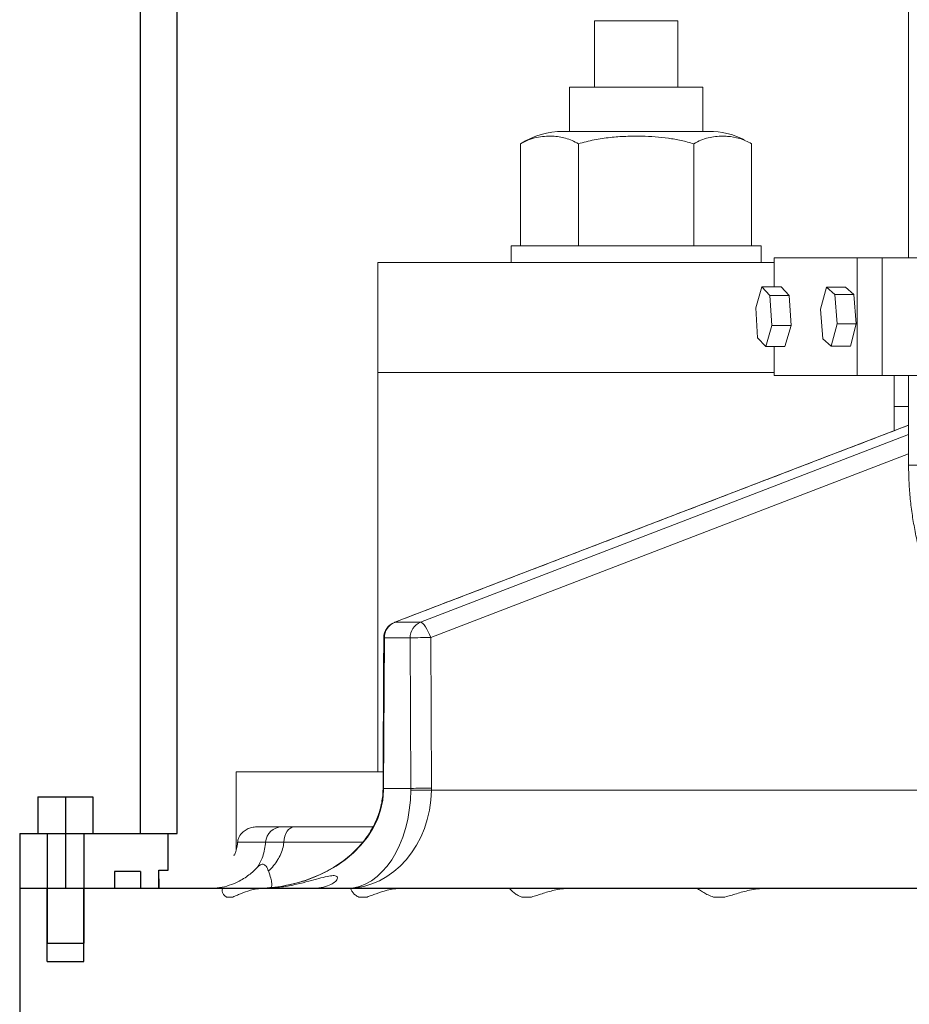
# Model space of a CAD drawing. Extents: x -329 to 232, y -56 to 468.
# Drawn here: x 43 to 58, y 219 to 234 of the extents above; entities that cross this region are included whole.
import ezdxf

# ---------------------------------------------------------------- set-up
doc = ezdxf.new("R2010")
doc.units = 0
doc.header["$LTSCALE"] = 10
doc.header["$MEASUREMENT"] = 0
doc.linetypes.add('CENTER', pattern=[2, 1.25, -0.25, 0.25, -0.25])
doc.linetypes.add('DASHED', pattern=[0.75, 0.5, -0.25])
doc.layers.get('0').update_dxf_attribs({"linetype": 'CONTINUOUS'})
for name, color, linetype in [('COVER_THRUSTER', 24, 'DASHED'), ('OBJECT', 1, 'CONTINUOUS'), ('SHAFT_LOCKER', 60, 'CONTINUOUS'), ('UPPER_HOUSING', 1, 'CONTINUOUS')]:
    doc.layers.add(name, color=color, linetype=linetype)

# ---------------------------------------------------------------- blocks, each defined once
blk = doc.blocks.new('A$C441E360A')
for p, q in [((0.273, 2.475), (1.098, 2.475)), ((0.273, 2.475), (0.273, 1.925)), ((1.098, 2.475), (1.098, 1.925)), ((0.411, 1.925), (0.411, 0.275)), ((0.961, 1.925), (0.961, 0.275)), ((0.411, 0.275), (0.961, 0.275))]:
    blk.add_line(p, q)
at = {"layer": 'COVER_THRUSTER'}
for p, q in [((2.088, 1.375), (2.226, 1.375)), ((2.088, 1.1), (2.088, 1.375))]:
    blk.add_line(p, q, dxfattribs=at)
at = {"layer": 'OBJECT'}
for p, q in [((1.813, 1.925), (1.813, 17.468)), ((2.363, 1.925), (2.363, 17.468)), ((0, 1.925), (2.363, 1.925)), ((0, 1.925), (0, 1.1)), ((2.226, 1.375), (2.226, 1.925)), ((1.813, 1.354), (1.423, 1.354)), ((1.813, 1.354), (1.423, 1.354)), ((1.423, 1.354), (1.423, 1.1)), ((1.423, 1.354), (1.423, 1.1)), ((1.813, 1.354), (1.813, 1.1)), ((1.813, 1.354), (1.813, 1.1)), ((0.411, 1.1), (0, 1.1)), ((2.088, 1.1), (0.961, 1.1))]:
    blk.add_line(p, q, dxfattribs=at)
at = {"layer": 'SHAFT_LOCKER', "color": 4, "linetype": 'CENTER'}
blk.add_line((0.686, 2.475), (0.686, 1.1), dxfattribs=at)
at = {"layer": 'UPPER_HOUSING'}
for p, q in [((2.088, 1.243), (2.088, 1.1)), ((2.088, 1.243), (2.088, 1.1)), ((0.411, 0), (0.411, 1.1)), ((0.961, 0), (0.961, 1.1)), ((0.411, 0), (0.961, 0))]:
    blk.add_line(p, q, dxfattribs=at)

msp = doc.modelspace()

# ---------------------------------------------------------------- linework, layer by layer
at = {"color": 7, "linetype": 'Continuous', "lineweight": 15}
for p, q in [((52.61942, 234.26248), (53.94383, 234.26248)), ((52.61942, 234.26248), (52.61942, 233.20295)), ((53.94383, 234.26248), (53.94383, 233.20295)), ((54.34115, 233.20295), (52.2221, 233.20295)), ((54.44021, 232.50235), (52.12303, 232.50235)), ((51.44647, 232.30422), (51.44647, 230.68129)), ((52.36405, 232.30422), (52.36405, 230.68129)), ((54.1992, 232.30422), (54.1992, 230.68129)), ((55.11656, 232.30435), (55.10486, 232.31176)), ((55.11677, 232.30422), (55.11677, 230.68129)), ((51.29502, 230.68129), (53.28162, 230.68129)), ((53.28162, 230.68129), (55.26823, 230.68129)), ((55.47481, 230.4164), (49.17597, 230.4164)), ((56.79485, 230.49319), (55.47481, 230.49319)), ((55.47481, 230.49319), (55.47481, 230.032)), ((56.79485, 228.61784), (56.79485, 230.49319)), ((56.79485, 230.49319), (57.19205, 230.49319)), ((57.19205, 230.49319), (57.19205, 228.61784)), ((57.19205, 230.49319), (58.93875, 230.49319)), ((57.19205, 228.61784), (57.19205, 230.49319)), ((55.28161, 230.032), (55.18324, 229.69712)), ((55.41073, 229.89039), (55.28161, 230.032)), ((55.28161, 230.032), (55.58715, 230.032)), ((55.71627, 229.89039), (55.58715, 230.032)), ((56.30847, 230.02536), (56.21518, 229.6719)), ((56.43949, 229.90898), (56.30847, 230.02536)), ((56.30847, 230.02536), (56.61402, 230.02536)), ((56.47722, 229.43913), (56.43949, 229.90898)), ((56.43949, 229.90898), (56.74504, 229.90898)), ((56.74504, 229.90898), (56.61402, 230.02536)), ((56.78276, 229.43913), (56.74504, 229.90898)), ((55.44148, 229.41391), (55.41073, 229.89039)), ((55.41073, 229.89039), (55.71627, 229.89039)), ((55.74703, 229.41391), (55.71627, 229.89039)), ((55.18324, 229.69712), (55.214, 229.22064)), ((56.21518, 229.6719), (56.25291, 229.20206)), ((56.38393, 229.08568), (56.47722, 229.43913)), ((56.47722, 229.43913), (56.78276, 229.43913)), ((56.68947, 229.08568), (56.78276, 229.43913)), ((55.34312, 229.07903), (55.44148, 229.41391)), ((55.44148, 229.41391), (55.74703, 229.41391)), ((55.64866, 229.07903), (55.74703, 229.41391)), ((55.214, 229.22064), (55.34312, 229.07903)), ((56.25291, 229.20206), (56.38393, 229.08568)), ((55.34312, 229.07903), (55.64866, 229.07903)), ((55.47481, 229.07903), (55.47481, 228.61784)), ((56.38393, 229.08568), (56.68947, 229.08568)), ((55.47481, 228.66819), (49.17597, 228.66819)), ((55.47481, 228.61784), (56.79485, 228.61784)), ((56.79485, 228.61784), (57.19205, 228.61784)), ((57.19205, 228.61784), (58.93875, 228.61784)), ((57.61509, 227.82769), (49.44608, 224.69422)), ((49.85475, 224.69422), (57.61509, 227.68196)), ((57.61509, 227.37604), (50.01597, 224.45037)), ((57.77869, 227.19402), (57.61509, 227.19402)), ((49.44608, 224.69422), (49.43945, 224.69306)), ((49.44608, 224.69422), (49.85475, 224.69422)), ((49.27969, 224.44575), (49.26817, 222.05147)), ((49.68836, 224.44575), (49.27969, 224.44575)), ((49.69987, 222.05147), (49.68836, 224.44575)), ((50.01597, 224.45037), (50.0275, 222.05609)), ((49.25918, 222.31635), (46.92448, 222.31635)), ((49.26778, 222.02373), (49.26817, 222.05147)), ((49.26817, 222.05147), (49.69987, 222.05147)), ((49.6998, 222.02373), (49.69987, 222.05147)), ((50.02738, 222.02373), (50.02749, 222.05609)), ((50.02738, 222.02373), (60.6518, 222.02373)), ((47.25185, 221.44012), (47.65084, 221.44012)), ((47.84524, 221.44012), (49.09782, 221.44012)), ((46.94666, 221.19564), (47.38939, 221.19564)), ((47.68099, 221.19564), (48.93473, 221.19564)), ((46.88218, 220.99195), (46.8967, 220.99195)), ((47.35846, 220.46218), (46.72784, 220.46218)), ((47.35846, 220.46218), (48.75217, 220.46218)), ((49.55106, 220.46218), (48.75217, 220.46218)), ((49.55106, 220.46218), (51.26435, 220.46218)), ((52.22276, 220.46218), (51.26435, 220.46218)), ((52.22276, 220.46218), (54.23684, 220.46218)), ((55.34426, 220.46218), (54.23684, 220.46218)), ((55.34426, 220.46218), (57.63709, 220.46218)), ((46.76707, 220.32445), (46.87116, 220.32445)), ((48.87186, 220.32445), (49.00373, 220.32445)), ((51.46319, 220.32445), (51.62139, 220.32445)), ((54.51266, 220.32445), (54.69546, 220.32445))]:
    msp.add_line(p, q, dxfattribs=at)
at = {"color": 7, "linetype": 'Continuous', "lineweight": 15, "flags": 128}
for points in [[(50.01597, 224.45037), (49.99733, 224.49826), (49.97665, 224.54415), (49.95469, 224.58636), (49.9323, 224.62327), (49.9103, 224.65349), (49.88954, 224.67591), (49.87078, 224.68965), (49.85475, 224.69422)], [(49.27969, 224.44575), (49.27034, 224.44665), (49.26943, 224.44703)], [(49.26778, 222.02373), (49.25845, 222.02455), (49.25754, 222.02482)], [(49.26817, 222.05147), (49.25882, 222.05237), (49.25791, 222.05274)], [(47.84524, 221.44012), (47.81466, 221.43552), (47.78514, 221.42187), (47.75771, 221.39964), (47.73333, 221.36962), (47.71283, 221.33284), (47.69694, 221.29057), (47.6862, 221.24431), (47.68099, 221.19564)]]:
    msp.add_lwpolyline(points, dxfattribs=at)
at = {"color": 7, "linetype": 'Continuous', "lineweight": 15}
for centre, radius, start, end in [((52.12303, 231.24815), 1.25419, 90, 122.642526), ((54.44021, 231.24815), 1.25419, 63.542663, 90), ((49.53431, 224.44575), 0.26488, 110.98584, 179.724337), ((49.54423, 224.44854), 0.26456, 111.777516, 180.603991), ((49.9529, 224.44854), 0.26456, 111.777516, 180.603991), ((49.9701, 216.0752), 8.3753, 89.686173, 91.927784), ((49.86359, 215.55302), 6.47278, 88.55002, 91.44998), ((49.98135, 213.71775), 8.33847, 89.682931, 91.934479), ((47.65203, 221.17681), 0.26331, 90.258454, 175.900141)]:
    msp.add_arc(centre, radius, start, end, dxfattribs=at)
for centre, major_axis, ratio, start_param, end_param in [((47.22929, 222.05147), (2.0388, 0), 0.77952128, 4.71238898, 6.26573201), ((48.68331, 222.05147), (0, 1.58929), 0.84583462, 3.14159265, 4.69493569), ((48.68331, 222.05147), (0, 1.58929), 0.63968478, 3.14159265, 4.69493569)]:
    msp.add_ellipse(centre, major_axis=major_axis, ratio=ratio, start_param=start_param, end_param=end_param, dxfattribs=at)
for points in [[(57.61509, 242.02735), (57.61509, 230.49319)], [(52.2221, 233.20295), (52.2221, 232.50235)], [(54.34115, 232.50235), (54.34115, 233.20295)], [(51.29502, 230.68129), (51.29502, 230.4164)], [(55.26823, 230.4164), (55.26823, 230.68129)], [(49.17597, 230.4164), (49.17597, 228.66819)], [(49.17756, 228.66819), (49.17597, 222.31635)], [(57.38592, 227.74117), (57.3857, 228.61784)], [(57.61509, 228.61784), (57.61509, 227.19402)], [(57.61509, 228.12704), (57.38582, 228.12704)], [(57.61509, 227.82908), (49.43945, 224.69306)], [(49.26943, 224.44703), (49.25791, 222.05274)], [(46.92448, 222.31635), (46.92448, 221.07749)]]:
    msp.add_open_spline(points, degree=1, dxfattribs=at)
for points, knots in [([(52.36405, 232.30422), (52.33082, 232.32327), (52.26434, 232.36138), (52.12623, 232.40735), (51.97908, 232.42793), (51.82437, 232.42584), (51.69773, 232.40793), (51.57071, 232.37352), (51.48787, 232.32731), (51.44647, 232.30422)], [0, 0, 0, 0, 0.11155828, 0.22317892, 0.45145118, 0.5870139, 0.72255337, 0.8613434, 1, 1, 1, 1]), ([(54.1992, 232.30422), (54.13274, 232.32327), (53.99978, 232.36138), (53.72355, 232.40735), (53.42926, 232.42793), (53.11984, 232.42584), (52.86657, 232.40793), (52.61252, 232.37352), (52.44685, 232.32731), (52.36405, 232.30422)], [0, 0, 0, 0, 0.11155914, 0.22317998, 0.45145191, 0.58701349, 0.7225531, 0.86134263, 1, 1, 1, 1]), ([(55.11677, 232.30422), (55.08589, 232.32207), (55.02412, 232.35777), (54.89605, 232.40272), (54.77352, 232.42302), (54.64466, 232.42734), (54.54302, 232.42231), (54.42768, 232.4025), (54.31219, 232.36806), (54.23685, 232.32549), (54.1992, 232.30422)], [0, 0, 0, 0, 0.10373743, 0.20752132, 0.4193143, 0.49998023, 0.62371086, 0.74741834, 0.8737571, 1, 1, 1, 1]), ([(57.61509, 227.19402), (57.61549, 227.145), (57.6166, 227.00849), (57.62852, 226.7847), (57.65445, 226.52352), (57.69315, 226.26403), (57.74428, 226.00689), (57.80778, 225.75277), (57.88347, 225.50232), (57.97115, 225.25616), (58.07061, 225.01494), (58.1816, 224.77928), (58.30383, 224.54976), (58.43698, 224.32699), (58.58071, 224.11152), (58.73466, 223.90393), (58.89843, 223.70472), (59.07159, 223.51441), (59.25371, 223.33348), (59.44431, 223.1624), (59.6429, 223.00159), (59.84898, 222.8515), (60.06197, 222.71233), (60.28157, 222.58509), (60.47665, 222.48308), (60.60044, 222.42855), (60.6471, 222.408)], [0, 0, 0, 0, 0.02423714, 0.06749184, 0.11075091, 0.15400819, 0.19726486, 0.24051644, 0.28376348, 0.32700526, 0.37023904, 0.413462, 0.45667528, 0.49987747, 0.54306584, 0.58623857, 0.62939614, 0.67253743, 0.7156596, 0.75876371, 0.80184868, 0.84491343, 0.88795802, 0.93098373, 0.97398928, 1, 1, 1, 1]), ([(49.25754, 222.02482), (49.25687, 222.00586), (49.25481, 221.94796), (49.24328, 221.85115), (49.21889, 221.73543), (49.1832, 221.62063), (49.13619, 221.50701), (49.07752, 221.39495), (49.00696, 221.28498), (48.9243, 221.17779), (48.82944, 221.07424), (48.72243, 220.97528), (48.60351, 220.88193), (48.47309, 220.79531), (48.33182, 220.7165), (48.18053, 220.64656), (48.02027, 220.58655), (47.85227, 220.53716), (47.67791, 220.50006), (47.53239, 220.47762), (47.44506, 220.47237), (47.4179, 220.47074)], [0, 0, 0, 0, 0.0195819, 0.05979545, 0.10064096, 0.14257054, 0.18600478, 0.23132118, 0.2788263, 0.32877026, 0.38132651, 0.43660321, 0.49463535, 0.55538718, 0.61875775, 0.68458256, 0.75263488, 0.82263576, 0.8942504, 0.96710356, 1, 1, 1, 1]), ([(49.25791, 222.05274), (49.2579, 222.05041), (49.25785, 222.04111), (49.25767, 222.0318), (49.25754, 222.02482)], [0, 0, 0, 0, 0.25007942, 1, 1, 1, 1]), ([(47.25185, 221.44012), (47.22447, 221.43821), (47.1695, 221.43437), (47.09658, 221.40654), (47.03831, 221.36841), (46.99753, 221.32506), (46.97443, 221.28894), (46.96052, 221.25791), (46.95234, 221.23233), (46.94799, 221.20921), (46.94686, 221.19769), (46.94666, 221.19564)], [0, 0, 0, 0, 0.209415531, 0.420320315, 0.635077408, 0.778042457, 0.871149218, 0.917703342, 0.965189315, 0.993803712, 1, 1, 1, 1]), ([(47.84524, 221.44012), (47.81746, 221.44012), (47.7678, 221.44012), (47.71352, 221.44012), (47.67156, 221.44012), (47.65819, 221.44012), (47.65084, 221.44012)], [0, 0, 0, 0, 0.27882359, 0.49851742, 0.72459787, 1, 1, 1, 1]), ([(46.8967, 220.99195), (46.90379, 221.01025), (46.91801, 221.04697), (46.93582, 221.11402), (46.94429, 221.17025), (46.94642, 221.19306), (46.94666, 221.19564)], [0, 0, 0, 0, 0.38629629, 0.77490885, 0.97455276, 1, 1, 1, 1]), ([(47.26454, 220.79936), (47.28621, 220.83806), (47.31197, 220.88407), (47.34577, 220.97047), (47.37071, 221.05319), (47.38516, 221.13984), (47.38879, 221.18777), (47.38939, 221.19564)], [0, 0, 0, 0, 0.33691932, 0.40042682, 0.67351802, 0.94638723, 1, 1, 1, 1]), ([(47.38939, 221.19564), (47.40046, 221.19637), (47.42036, 221.1977), (47.48295, 221.19821), (47.56402, 221.19772), (47.63938, 221.19638), (47.68099, 221.19564)], [0, 0, 0, 0, 0.27538036, 0.49510975, 0.72120167, 1, 1, 1, 1]), ([(47.68099, 221.19564), (47.6801, 221.18777), (47.67502, 221.14282), (47.65557, 221.06207), (47.6204, 220.97864), (47.575, 220.89842), (47.52015, 220.82117), (47.46425, 220.7662), (47.43629, 220.7387)], [0, 0, 0, 0, 0.044677596, 0.255149136, 0.465785539, 0.554320001, 0.777076469, 1, 1, 1, 1]), ([(47.26454, 220.79936), (47.27487, 220.80932), (47.29551, 220.82921), (47.33281, 220.84876), (47.36848, 220.84378), (47.39823, 220.81521), (47.41961, 220.78075), (47.43079, 220.75256), (47.43629, 220.7387)], [0, 0, 0, 0, 0.14344981, 0.28656457, 0.52289461, 0.6833886, 0.8443099, 1, 1, 1, 1]), ([(47.26454, 220.79936), (47.22062, 220.75692), (47.13179, 220.67109), (46.97473, 220.57304), (46.81434, 220.50726), (46.66833, 220.46957), (46.5633, 220.46453), (46.51453, 220.46218)], [0, 0, 0, 0, 0.25254802, 0.51072547, 0.67911584, 0.85103382, 1, 1, 1, 1]), ([(48.11755, 220.46218), (48.17279, 220.46522), (48.2851, 220.47139), (48.40663, 220.51095), (48.49199, 220.55922), (48.53737, 220.60929), (48.53866, 220.64312), (48.51439, 220.65953), (48.47508, 220.66664), (48.40055, 220.65957), (48.27781, 220.63022), (48.12306, 220.58702), (47.93599, 220.53762), (47.74956, 220.4985), (47.57963, 220.47514), (47.45359, 220.46413), (47.3696, 220.46278), (47.33251, 220.46218)], [0, 0, 0, 0, 0.07790506, 0.15841134, 0.23620178, 0.31586058, 0.40069713, 0.4446663, 0.48863218, 0.56515811, 0.64407999, 0.71859691, 0.79480388, 0.87883699, 0.92226389, 0.96568155, 1, 1, 1, 1]), ([(47.47624, 220.47481), (47.47783, 220.47592), (47.48609, 220.48168), (47.49161, 220.51374), (47.48685, 220.57699), (47.46457, 220.65891), (47.44363, 220.71798), (47.43629, 220.7387)], [0, 0, 0, 0, 0.04630245, 0.24184424, 0.53524709, 0.83700802, 1, 1, 1, 1]), ([(46.72784, 220.46218), (46.72501, 220.46193), (46.71081, 220.46067), (46.69749, 220.44047), (46.70322, 220.39999), (46.72604, 220.35544), (46.75335, 220.33481), (46.76707, 220.32445)], [0, 0, 0, 0, 0.06328505, 0.31809678, 0.57928773, 0.78865738, 1, 1, 1, 1]), ([(46.87116, 220.32445), (46.89001, 220.33182), (46.92771, 220.34657), (47.01599, 220.38742), (47.12207, 220.42721), (47.24793, 220.45661), (47.32145, 220.46032), (47.35846, 220.46218)], [0, 0, 0, 0, 0.15868792, 0.31748884, 0.64159351, 0.81954323, 1, 1, 1, 1]), ([(48.75217, 220.46218), (48.75108, 220.46193), (48.74561, 220.46067), (48.74829, 220.44047), (48.77359, 220.39999), (48.81443, 220.35544), (48.85266, 220.33481), (48.87186, 220.32445)], [0, 0, 0, 0, 0.06328724, 0.31809875, 0.57928837, 0.78865774, 1, 1, 1, 1]), ([(49.00373, 220.32445), (49.02632, 220.33182), (49.07151, 220.34657), (49.17386, 220.38741), (49.29332, 220.42721), (49.43173, 220.45661), (49.5111, 220.46032), (49.55106, 220.46218)], [0, 0, 0, 0, 0.1586868, 0.31749079, 0.64159366, 0.81954516, 1, 1, 1, 1]), ([(51.26435, 220.46218), (51.26501, 220.46193), (51.26834, 220.46067), (51.28696, 220.44047), (51.33157, 220.39999), (51.38998, 220.35544), (51.43871, 220.33481), (51.46319, 220.32445)], [0, 0, 0, 0, 0.06328562, 0.31809751, 0.57928816, 0.78865847, 1, 1, 1, 1]), ([(51.62139, 220.32445), (51.64747, 220.33182), (51.69965, 220.34657), (51.81494, 220.38741), (51.94649, 220.42721), (52.09593, 220.45661), (52.18028, 220.46032), (52.22276, 220.46218)], [0, 0, 0, 0, 0.15868697, 0.31749161, 0.64159258, 0.81954104, 1, 1, 1, 1]), ([(54.23684, 220.46218), (54.23925, 220.46193), (54.25134, 220.46067), (54.28571, 220.44047), (54.34913, 220.39999), (54.42447, 220.35544), (54.48317, 220.33481), (54.51266, 220.32445)], [0, 0, 0, 0, 0.06328717, 0.31809711, 0.57928713, 0.78865826, 1, 1, 1, 1]), ([(54.69546, 220.32445), (54.72474, 220.33182), (54.78333, 220.34657), (54.91031, 220.38741), (55.0525, 220.42721), (55.21134, 220.45661), (55.29975, 220.46032), (55.34426, 220.46218)], [0, 0, 0, 0, 0.15868792, 0.31749014, 0.64159142, 0.81954343, 1, 1, 1, 1])]:
    msp.add_open_spline(points, degree=3, knots=knots, dxfattribs=at)
at = {"layer": 'OBJECT'}
for p, q in [((143.07627, 220.46218), (43.48103, 220.46218)), ((43.48103, 220.46218), (43.48103, 217.28361)), ((43.91614, 220.46218), (43.48103, 220.46218)), ((45.69349, 220.46218), (44.49888, 220.46218))]:
    msp.add_line(p, q, dxfattribs=at)

# ---------------------------------------------------------------- block references
at = {"xscale": 1.05952380952381, "yscale": 1.05952380952381, "zscale": 1.05952380952381}
msp.add_blockref('A$C441E360A', (43.48103, 219.29671), dxfattribs=at)

doc.saveas('drawing.dxf')
